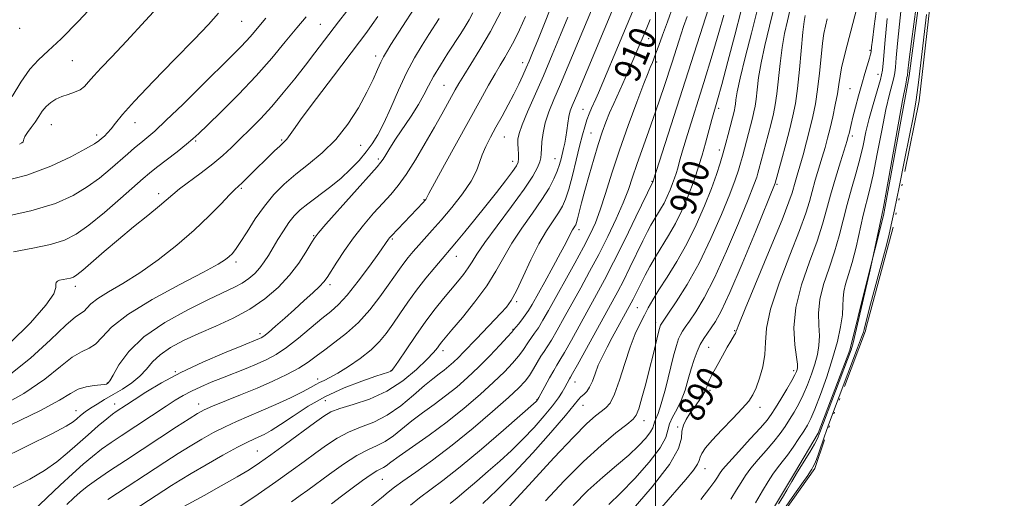
# Model space of a CAD drawing. Extents: x 2132300 to 2135200, y 289800 to 292700.
# Drawn here: x 2132809 to 2133105, y 291669 to 291812 of the extents above; entities that cross this region are included whole.
import ezdxf

# ---------------------------------------------------------------- set-up
doc = ezdxf.new("R2010")
doc.units = 0
doc.header["$MEASUREMENT"] = 0
doc.linetypes.add('rvrstm', pattern=[117.1, 50, -3.9, 0.5, -3.9, 0.5, -3.9, 0.5, -3.9, 50])
for name, color, linetype, lineweight in [('BREAKLINE DTM HARD', 7, 'Continuous', 0), ('CONTOUR INDEX', 41, 'Continuous', 13), ('CONTOUR INDEX LABEL', 244, 'Continuous', 0), ('CONTOUR INTERMEDIATE', 44, 'Continuous', 0), ('GRID LINE', 7, 'Continuous', 0), ('LAKE', 132, 'rvrstm', 13), ('SPOT ELEVATION DTM', 2, 'Continuous', 13)]:
    doc.layers.add(name, color=color, linetype=linetype, lineweight=lineweight)
doc.styles.add('Style-WORKING', font='WORKING.shx')

msp = doc.modelspace()

# ---------------------------------------------------------------- linework, layer by layer
at = {"layer": 'BREAKLINE DTM HARD'}
for points in [[(2133063.25, 291732.96, 880.12), (2133068.43, 291753.59, 879.8), (2133076.09, 291795.48, 879.73), (2133083.01, 291847.65, 879.65), (2133089.23, 291898.4, 879.42), (2133089.85, 291925.72, 879.19), (2133092.23, 291955.53, 879.42), (2133096.64, 292016.56, 879.57), (2133097.93, 292053.1, 879.5), (2133101.35, 292091.43, 879.65), (2133100.56, 292117.68, 879.69), (2133097.98, 292144.63, 879.88), (2133099.27, 292182.95, 879.73), (2133099.58, 292197.14, 879.73), (2133096.92, 292220.78, 879.61)], [(2133035.72, 291666.21, 880.49), (2133041.72, 291676.17, 880.3), (2133048.78, 291688.25, 880.57), (2133058.27, 291713.12, 880.42), (2133063.25, 291732.96, 880.12)]]:
    msp.add_polyline3d(points, dxfattribs=at)
at = {"layer": 'CONTOUR INDEX', "flags": 128}
for points, elevation in [([(2132802.555, 291695.717), (2132810.606, 291700.131), (2132816.923, 291704.44), (2132821.596, 291708.206), (2132825.102, 291711.015), (2132827.868, 291712.653), (2132830.13, 291713.705), (2132832.074, 291714.955), (2132834.03, 291717.044), (2132836.902, 291720.041), (2132841.739, 291723.87), (2132849.066, 291728.34), (2132857.327, 291732.809), (2132864.443, 291736.52), (2132868.855, 291738.927), (2132871.086, 291740.321), (2132872.179, 291741.206), (2132873.045, 291742.07), (2132874.068, 291743.347), (2132875.501, 291745.459), (2132877.521, 291748.656), (2132880.003, 291752.502), (2132882.745, 291756.395), (2132885.606, 291759.863), (2132888.68, 291762.98), (2132892.12, 291765.953), (2132896.003, 291768.997), (2132900.101, 291772.366), (2132904.11, 291776.319), (2132907.758, 291780.977), (2132910.907, 291785.903), (2132913.454, 291790.518), (2132915.338, 291794.351), (2132916.677, 291797.349), (2132917.635, 291799.566), (2132918.406, 291801.158), (2132919.308, 291802.689), (2132920.687, 291804.825), (2132925.296, 291811.93), (2132927.882, 291815.963)], 930), ([(2132823.443, 291666.823), (2132825.591, 291668.808), (2132827.496, 291670.503), (2132829.576, 291672.174), (2132832.383, 291674.202), (2132836.308, 291676.866), (2132841.098, 291680.036), (2132856.384, 291690.075), (2132860.162, 291692.541), (2132862.671, 291694.123), (2132864.671, 291695.199), (2132867.177, 291696.293), (2132875.597, 291699.689), (2132880.56, 291701.74), (2132885.28, 291703.805), (2132889.501, 291705.814), (2132893.037, 291707.722), (2132895.82, 291709.516), (2132898.24, 291711.313), (2132900.805, 291713.264), (2132903.891, 291715.515), (2132907.352, 291718.192), (2132910.913, 291721.413), (2132914.313, 291725.19), (2132917.36, 291729.1), (2132919.879, 291732.61), (2132923.227, 291737.423), (2132924.521, 291739.207), (2132925.881, 291740.945), (2132927.374, 291742.729), (2132929.028, 291744.608), (2132933.086, 291749.104), (2132935.763, 291752.174), (2132938.941, 291755.978), (2132942.138, 291760.068), (2132944.745, 291763.854), (2132946.345, 291766.909), (2132947.274, 291769.433), (2132948.063, 291771.79), (2132949.14, 291774.286), (2132950.536, 291777.018), (2132952.182, 291780.031), (2132953.997, 291783.323), (2132955.84, 291786.715), (2132957.559, 291789.983), (2132959.03, 291792.941), (2132960.256, 291795.552), (2132961.27, 291797.819), (2132962.154, 291799.876), (2132963.186, 291802.387), (2132964.694, 291806.149), (2132966.897, 291811.675), (2132969.582, 291818.352)], 920), ([(2133036.921, 291667.043), (2133038.081, 291668.862), (2133039.403, 291671.081), (2133040.932, 291673.697), (2133042.652, 291676.605), (2133046.266, 291682.543), (2133047.672, 291684.898), (2133048.583, 291686.596), (2133049.354, 291688.418), (2133058.679, 291713.233), (2133058.916, 291713.914), (2133059.185, 291714.937), (2133064.199, 291736.303), (2133065.132, 291740.434), (2133067.888, 291753.6), (2133068.368, 291756.068), (2133069.273, 291761.008), (2133074.156, 291788.086), (2133075.06, 291792.986), (2133075.442, 291794.948), (2133075.583, 291795.586), (2133075.714, 291796.918), (2133076.036, 291799.577), (2133076.815, 291805.739), (2133078.156, 291816.195)], 880), ([(2132803.64, 291763.64), (2132811.522, 291765.691), (2132818.697, 291768.341), (2132824.693, 291771.146), (2132829.112, 291773.529), (2132831.743, 291775.07), (2132833.108, 291775.987), (2132833.91, 291776.652), (2132834.736, 291777.39), (2132835.69, 291778.33), (2132836.761, 291779.552), (2132838.055, 291781.217), (2132840.166, 291783.813), (2132843.809, 291787.906), (2132849.347, 291793.752), (2132855.747, 291800.353), (2132861.628, 291806.396), (2132865.934, 291810.915), (2132868.92, 291814.312)], 940), ([(2132948.28, 291667.131), (2132952.482, 291671.083), (2132957.565, 291676.188), (2132963.222, 291682.292), (2132968.67, 291688.451), (2132973.004, 291693.521), (2132975.595, 291696.671), (2132976.905, 291698.311), (2132977.67, 291699.161), (2132978.487, 291699.86), (2132979.392, 291700.721), (2132980.28, 291701.974), (2132981.087, 291703.785), (2132981.908, 291706.046), (2132982.873, 291708.586), (2132984.082, 291711.259), (2132985.498, 291714.035), (2132987.048, 291716.914), (2132992.765, 291727.364), (2132993.291, 291728.382), (2132995.708, 291733.26), (2132996.9, 291735.605), (2132998.323, 291738.261), (2132999.999, 291741.155), (2133003.974, 291747.549), (2133006.014, 291751.146), (2133007.912, 291755.026), (2133009.595, 291758.927), (2133011.007, 291762.523), (2133012.125, 291765.617), (2133013.067, 291768.51), (2133013.985, 291771.629), (2133014.988, 291775.246), (2133016.935, 291782.381), (2133018.607, 291788.243), (2133019.877, 291792.859), (2133021.709, 291799.734), (2133023.79, 291807.698), (2133025.684, 291815.101)], 900), ([(2132992.732, 291664.825), (2132999.073, 291672.122), (2133004.274, 291678.819), (2133006.971, 291683.567), (2133007.817, 291686.658), (2133007.968, 291688.794), (2133008.378, 291690.59), (2133009.185, 291692.301), (2133010.326, 291694.09), (2133011.701, 291696.053), (2133013.084, 291697.996), (2133014.212, 291699.653), (2133014.899, 291700.839), (2133015.258, 291701.675), (2133015.476, 291702.362), (2133015.739, 291703.116), (2133016.224, 291704.221), (2133017.107, 291705.977), (2133018.478, 291708.53), (2133020.074, 291711.417), (2133021.548, 291714.017), (2133022.625, 291715.853), (2133023.759, 291717.702), (2133024.005, 291718.137), (2133024.123, 291718.411), (2133024.164, 291718.6), (2133024.27, 291719.005), (2133024.97, 291720.838), (2133026.886, 291725.537), (2133034.434, 291743.679), (2133037.97, 291752.288), (2133040.054, 291757.596), (2133041.007, 291760.327), (2133041.93, 291763.54), (2133042.547, 291765.623), (2133043.33, 291768.336), (2133044.279, 291771.766), (2133045.308, 291775.632), (2133046.312, 291779.561), (2133047.203, 291783.304), (2133047.975, 291787.111), (2133048.641, 291791.356), (2133049.216, 291796.222), (2133049.714, 291801.127), (2133050.152, 291805.299), (2133050.557, 291808.22), (2133050.998, 291810.397), (2133051.556, 291812.592)], 890), ([(2132890.852, 291667.64), (2132893.45, 291669.459), (2132895.75, 291671.129), (2132902.21, 291675.928), (2132906.426, 291678.925), (2132910.458, 291681.517), (2132913.779, 291683.248), (2132916.525, 291684.467), (2132918.997, 291685.722), (2132921.465, 291687.439), (2132926.965, 291691.905), (2132930.19, 291694.328), (2132933.621, 291696.815), (2132937.074, 291699.382), (2132940.41, 291702.059), (2132943.681, 291704.922), (2132946.981, 291708.058), (2132950.322, 291711.451), (2132953.357, 291714.663), (2132955.655, 291717.155), (2132956.943, 291718.572), (2132957.588, 291719.308), (2132958.932, 291720.936), (2132959.956, 291722.218), (2132960.986, 291723.599), (2132961.913, 291725.008), (2132962.988, 291726.849), (2132966.807, 291733.669), (2132969.333, 291738.213), (2132971.57, 291742.318), (2132973.093, 291745.246), (2132974.628, 291748.362), (2132975.117, 291749.228), (2132975.529, 291749.862), (2132975.854, 291750.337), (2132976.102, 291750.766), (2132976.344, 291751.416), (2132976.67, 291752.59), (2132977.877, 291757.368), (2132978.853, 291761.083), (2132980.102, 291765.615), (2132981.49, 291770.433), (2132982.845, 291774.897), (2132984.045, 291778.533), (2132985.152, 291781.55), (2132986.279, 291784.322), (2132987.512, 291787.162), (2132990.226, 291793.201), (2132991.626, 291796.346), (2132992.956, 291799.374), (2132995.075, 291804.278), (2132996.62, 291807.944), (2132997.423, 291809.881), (2132998.414, 291812.343)], 910)]:
    msp.add_lwpolyline(points, dxfattribs=dict(at, elevation=elevation))
at = {"layer": 'CONTOUR INTERMEDIATE', "flags": 128}
for points, elevation in [([(2132857.429, 291665.569), (2132864.655, 291669.533), (2132869.782, 291672.376), (2132874.553, 291675.081), (2132878.183, 291677.251), (2132881.251, 291679.265), (2132884.674, 291681.696), (2132889.057, 291684.902), (2132897.771, 291691.353), (2132900.505, 291693.334), (2132902.681, 291694.584), (2132905.375, 291695.585), (2132909.371, 291696.773), (2132914.284, 291698.424), (2132919.441, 291700.767), (2132924.236, 291703.887), (2132928.33, 291707.279), (2132931.456, 291710.291), (2132933.454, 291712.428), (2132934.604, 291713.822), (2132935.293, 291714.763), (2132935.927, 291715.595), (2132936.984, 291716.868), (2132938.957, 291719.186), (2132942.122, 291722.93), (2132945.885, 291727.583), (2132949.433, 291732.407), (2132952.186, 291736.838), (2132954.495, 291741.012), (2132956.943, 291745.244), (2132959.93, 291749.73), (2132963.114, 291754.21), (2132965.969, 291758.31), (2132968.091, 291761.74), (2132969.549, 291764.549), (2132970.531, 291766.872), (2132971.212, 291768.838), (2132971.703, 291770.552), (2132972.48, 291773.632), (2132972.84, 291775.225), (2132973.158, 291777.021), (2132973.426, 291779.085), (2132973.693, 291781.236), (2132974.021, 291783.233), (2132974.465, 291784.919), (2132975.046, 291786.489), (2132976.695, 291790.403), (2132992.533, 291828.281)], 914), ([(2132836.454, 291660.448), (2132854.843, 291672.485), (2132857.459, 291674.133), (2132860.76, 291676.111), (2132865.286, 291678.734), (2132870.28, 291681.568), (2132874.657, 291683.988), (2132877.622, 291685.54), (2132879.528, 291686.446), (2132881.014, 291687.093), (2132882.654, 291687.849), (2132884.764, 291688.988), (2132887.593, 291690.763), (2132891.325, 291693.309), (2132895.871, 291696.29), (2132901.076, 291699.254), (2132906.679, 291701.813), (2132911.983, 291703.84), (2132916.189, 291705.272), (2132919.961, 291706.49), (2132920.488, 291706.681), (2132920.874, 291706.949), (2132921.55, 291707.796), (2132922.916, 291709.78), (2132925.226, 291713.226), (2132928.142, 291717.529), (2132931.183, 291721.857), (2132933.955, 291725.544), (2132936.427, 291728.615), (2132940.684, 291733.663), (2132942.453, 291735.836), (2132943.892, 291737.785), (2132945.05, 291739.626), (2132946.477, 291741.94), (2132948.845, 291745.424), (2132952.542, 291750.465), (2132956.816, 291756.198), (2132960.632, 291761.45), (2132963.188, 291765.308), (2132964.627, 291767.902), (2132965.331, 291769.624), (2132965.639, 291770.869), (2132965.744, 291772.042), (2132965.798, 291773.549), (2132965.946, 291775.697), (2132966.305, 291778.383), (2132966.981, 291781.403), (2132968.064, 291784.646), (2132969.578, 291788.369), (2132971.525, 291792.925), (2132973.851, 291798.459), (2132983.923, 291822.686)], 916), ([(2133001.78, 291665.897), (2133009.131, 291674.319), (2133011.448, 291677.128), (2133012.648, 291678.916), (2133013.123, 291680.045), (2133013.391, 291680.976), (2133013.93, 291682.132), (2133015.047, 291683.773), (2133017.011, 291686.117), (2133019.918, 291689.237), (2133023.184, 291692.63), (2133026.057, 291695.643), (2133027.981, 291697.846), (2133029.207, 291699.68), (2133030.181, 291701.804), (2133031.233, 291704.704), (2133032.209, 291708.164), (2133032.835, 291711.794), (2133033.01, 291715.414), (2133033.32, 291719.684), (2133034.524, 291725.474), (2133037.089, 291733.224), (2133040.32, 291741.66), (2133043.234, 291749.08), (2133045.094, 291754.246), (2133046.171, 291757.787), (2133046.988, 291760.796), (2133047.953, 291764.126), (2133050.039, 291771.008), (2133050.892, 291773.952), (2133051.639, 291776.73), (2133052.38, 291779.714), (2133053.18, 291783.142), (2133053.961, 291786.73), (2133054.608, 291790.062), (2133055.053, 291792.853), (2133055.412, 291795.331), (2133055.847, 291797.853), (2133056.507, 291800.806), (2133057.491, 291804.688), (2133062.61, 291824.32)], 888), ([(2132809.328, 291774.995), (2132809.963, 291775.346), (2132810.369, 291775.691), (2132810.503, 291776.019), (2132810.59, 291776.472), (2132810.921, 291777.23), (2132811.7, 291778.417), (2132812.788, 291779.925), (2132813.96, 291781.586), (2132815.047, 291783.25), (2132816.112, 291784.827), (2132817.274, 291786.242), (2132818.63, 291787.439), (2132820.194, 291788.425), (2132821.956, 291789.228), (2132823.875, 291789.892), (2132825.773, 291790.535), (2132827.439, 291791.293), (2132828.761, 291792.296), (2132830.014, 291793.649), (2132831.569, 291795.452), (2132833.785, 291797.855), (2132836.96, 291801.207), (2132841.38, 291805.911), (2132847.082, 291812.098), (2132853.119, 291818.828)], 942), ([(2132875.333, 291666.214), (2132880.826, 291669.913), (2132886.187, 291673.607), (2132890.787, 291676.866), (2132894.69, 291679.708), (2132898.136, 291682.265), (2132901.357, 291684.631), (2132904.553, 291686.755), (2132907.917, 291688.551), (2132911.589, 291690.024), (2132915.514, 291691.548), (2132919.588, 291693.592), (2132923.673, 291696.435), (2132927.495, 291699.615), (2132930.751, 291702.484), (2132933.231, 291704.557), (2132935.105, 291706.003), (2132936.643, 291707.158), (2132938.074, 291708.307), (2132939.485, 291709.544), (2132940.925, 291710.915), (2132942.457, 291712.475), (2132946.305, 291716.523), (2132953.661, 291724.185), (2132955.354, 291726.068), (2132956.758, 291728.052), (2132958.304, 291730.929), (2132960.308, 291735.205), (2132962.636, 291740.229), (2132965.042, 291745.063), (2132967.303, 291748.964), (2132969.294, 291751.971), (2132970.912, 291754.323), (2132972.111, 291756.316), (2132973.066, 291758.486), (2132974.005, 291761.432), (2132975.092, 291765.509), (2132976.237, 291770.112), (2132977.282, 291774.396), (2132978.115, 291777.711), (2132978.803, 291780.208), (2132979.458, 291782.234), (2132980.161, 291784.072), (2132980.874, 291785.74), (2132982.12, 291788.519), (2132982.909, 291790.347), (2132984.22, 291793.436), (2132988.93, 291804.634), (2132994.969, 291819.085)], 912), ([(2132926.556, 291666.626), (2132929.226, 291668.766), (2132936.27, 291674.019), (2132941.405, 291678.075), (2132947.821, 291683.443), (2132954.397, 291689.103), (2132964.242, 291697.724), (2132964.665, 291698.201), (2132964.78, 291698.374), (2132965.063, 291698.885), (2132966.864, 291702.233), (2132968.241, 291704.767), (2132969.501, 291707.026), (2132970.431, 291708.593), (2132971.347, 291710.092), (2132972.701, 291712.408), (2132974.797, 291716.144), (2132982.347, 291729.806), (2132984.723, 291734.212), (2132987.475, 291739.546), (2132990.797, 291746.232), (2132994.157, 291753.124), (2132999.353, 291763.866), (2132999.457, 291764.209), (2133016.81, 291818.576)], 904), ([(2132806.406, 291715.194), (2132812.536, 291721.344), (2132817.176, 291726.642), (2132819.529, 291730.075), (2132820.208, 291731.95), (2132820.18, 291732.899), (2132820.257, 291733.467), (2132820.627, 291733.835), (2132821.324, 291734.093), (2132822.339, 291734.319), (2132823.494, 291734.54), (2132824.565, 291734.769), (2132825.449, 291735.075), (2132826.518, 291735.759), (2132828.264, 291737.178), (2132834.716, 291742.743), (2132838.983, 291746.364), (2132843.516, 291750.106), (2132847.793, 291753.587), (2132851.241, 291756.415), (2132855.266, 291759.86), (2132857.316, 291761.507), (2132863.812, 291766.381), (2132867.282, 291769.076), (2132870.242, 291771.576), (2132872.87, 291773.995), (2132875.501, 291776.535), (2132878.401, 291779.377), (2132881.568, 291782.599), (2132884.93, 291786.252), (2132888.399, 291790.329), (2132891.819, 291794.574), (2132895.015, 291798.667), (2132897.858, 291802.363), (2132904.98, 291811.678), (2132909.924, 291818.03)], 934), ([(2132807.056, 291789.264), (2132809.672, 291793.556), (2132812.355, 291797.431), (2132814.941, 291800.313), (2132817.875, 291802.99), (2132821.754, 291806.592), (2132826.927, 291811.874), (2132832.766, 291818.103)], 944), ([(2132902.834, 291666.972), (2132905.852, 291669.282), (2132909.084, 291671.722), (2132912.184, 291674.004), (2132914.748, 291675.792), (2132916.488, 291676.86), (2132918.406, 291677.852), (2132919.257, 291678.442), (2132920.665, 291679.503), (2132923.178, 291681.325), (2132927.148, 291684.1), (2132932.136, 291687.626), (2132937.504, 291691.606), (2132942.688, 291695.748), (2132947.409, 291699.793), (2132951.462, 291703.49), (2132954.693, 291706.639), (2132957.153, 291709.24), (2132958.946, 291711.344), (2132960.195, 291713.02), (2132961.895, 291715.608), (2132963.752, 291718.175), (2132964.891, 291719.869), (2132966.222, 291722.079), (2132967.891, 291725.025), (2132975.784, 291739.186), (2132978.448, 291744.051), (2132980.468, 291747.924), (2132982.036, 291751.371), (2132983.476, 291755.239), (2132985.075, 291760.197), (2132986.957, 291766.226), (2132989.211, 291773.131), (2132991.826, 291780.57), (2132994.421, 291787.597), (2132996.519, 291793.116), (2132997.779, 291796.367), (2132998.407, 291797.925), (2132999.089, 291799.492), (2132999.544, 291800.606), (2133000.168, 291802.241), (2133001.016, 291804.573), (2133002.138, 291807.694), (2133003.584, 291811.677), (2133005.367, 291816.509)], 908), ([(2132950.316, 291659.876), (2132963.088, 291673.835), (2132969.508, 291680.781), (2132975.386, 291687.012), (2132979.472, 291691.121), (2132982.035, 291693.44), (2132983.724, 291694.736), (2132985.104, 291695.765), (2132986.396, 291697.244), (2132987.738, 291699.882), (2132989.227, 291704.099), (2132990.815, 291709.167), (2132992.414, 291714.071), (2132993.948, 291718.014), (2132995.379, 291721.084), (2132996.678, 291723.586), (2132997.874, 291725.843), (2132999.22, 291728.246), (2133001.029, 291731.206), (2133003.504, 291735.039), (2133006.416, 291739.686), (2133009.431, 291744.998), (2133012.251, 291750.76), (2133014.733, 291756.494), (2133016.774, 291761.657), (2133018.311, 291765.855), (2133019.455, 291769.293), (2133020.359, 291772.324), (2133021.148, 291775.215), (2133021.838, 291777.891), (2133023.697, 291785.209), (2133023.851, 291785.992), (2133023.982, 291786.928), (2133024.152, 291788.288), (2133024.563, 291790.674), (2133025.455, 291794.766), (2133026.965, 291800.93), (2133028.82, 291808.254), (2133030.646, 291815.506)], 898), ([(2132967.037, 291667.899), (2132972.653, 291673.861), (2132978.428, 291679.661), (2132983.726, 291684.529), (2132988.158, 291688.274), (2132991.4, 291690.85), (2132993.283, 291692.374), (2132994.274, 291693.621), (2132994.999, 291695.532), (2132995.952, 291698.782), (2132997.099, 291702.991), (2132998.273, 291707.515), (2132999.33, 291711.768), (2133000.844, 291718.074), (2133001.234, 291719.64), (2133001.442, 291720.37), (2133001.565, 291720.667), (2133001.748, 291720.965), (2133003.762, 291723.895), (2133006.26, 291727.597), (2133009.535, 291732.817), (2133013.144, 291739.282), (2133016.668, 291746.593), (2133019.806, 291753.84), (2133022.284, 291759.987), (2133023.921, 291764.288), (2133024.915, 291767.154), (2133025.559, 291769.284), (2133026.103, 291771.279), (2133029.096, 291782.787), (2133029.544, 291784.633), (2133029.889, 291786.395), (2133030.186, 291788.501), (2133030.501, 291791.31), (2133030.965, 291794.919), (2133031.722, 291799.355), (2133032.863, 291804.593), (2133034.267, 291810.39), (2133035.756, 291816.447)], 896), ([(2132975.294, 291666.545), (2132979.772, 291670.969), (2132984.196, 291674.959), (2132988.348, 291678.504), (2132991.995, 291681.648), (2132994.94, 291684.416), (2132997.131, 291686.75), (2132998.553, 291688.572), (2132999.251, 291689.856), (2132999.517, 291690.774), (2132999.706, 291691.552), (2133000.113, 291692.478), (2133000.799, 291694.097), (2133001.769, 291697.015), (2133002.991, 291701.534), (2133005.445, 291711.388), (2133006.306, 291714.561), (2133006.948, 291716.498), (2133007.503, 291717.734), (2133008.117, 291718.779), (2133008.971, 291720.031), (2133010.258, 291721.86), (2133012.139, 291724.649), (2133014.637, 291728.834), (2133017.745, 291734.864), (2133021.349, 291742.81), (2133024.912, 291751.233), (2133027.794, 291758.317), (2133029.531, 291762.721), (2133030.376, 291765.015), (2133030.76, 291766.244), (2133031.059, 291767.342), (2133033.799, 291777.734), (2133034.693, 291781.185), (2133035.39, 291784.057), (2133035.928, 291786.798), (2133036.389, 291790.074), (2133037.367, 291799.164), (2133037.989, 291803.944), (2133038.747, 291808.187), (2133039.591, 291811.972), (2133040.451, 291815.516)], 894), ([(2133013.589, 291668.296), (2133016.339, 291671.789), (2133017.833, 291673.839), (2133018.61, 291675.047), (2133019.21, 291676.011), (2133020.159, 291677.284), (2133021.985, 291679.413), (2133024.973, 291682.701), (2133028.452, 291686.476), (2133031.508, 291689.825), (2133033.486, 291692.114), (2133034.767, 291693.838), (2133035.988, 291695.775), (2133037.608, 291698.457), (2133039.384, 291701.44), (2133040.895, 291704.038), (2133041.825, 291705.734), (2133042.284, 291706.697), (2133042.487, 291707.269), (2133042.598, 291707.828), (2133042.567, 291708.905), (2133042.292, 291711.066), (2133041.787, 291714.737), (2133041.52, 291719.778), (2133042.074, 291725.903), (2133043.812, 291732.754), (2133046.204, 291739.659), (2133048.497, 291745.872), (2133050.134, 291750.896), (2133051.336, 291755.246), (2133052.519, 291759.689), (2133053.975, 291764.712), (2133055.496, 291769.68), (2133057.491, 291776.075), (2133057.856, 291777.325), (2133058.066, 291778.166), (2133058.691, 291780.809), (2133059.249, 291783.046), (2133060.023, 291786.027), (2133060.942, 291789.455), (2133061.912, 291792.94), (2133062.841, 291796.127), (2133064.23, 291800.782), (2133064.552, 291801.981), (2133064.684, 291802.679), (2133064.821, 291804.15), (2133065.066, 291806.208), (2133065.604, 291810.337), (2133066.504, 291816.968)], 886), ([(2133030.026, 291667.286), (2133032.152, 291670.874), (2133033.797, 291673.693), (2133035.2, 291675.935), (2133036.571, 291677.813), (2133038.008, 291679.608), (2133039.579, 291681.62), (2133041.308, 291684.035), (2133043.021, 291686.574), (2133044.497, 291688.84), (2133045.608, 291690.638), (2133046.602, 291692.571), (2133047.817, 291695.442), (2133049.481, 291699.792), (2133051.373, 291705.118), (2133053.16, 291710.656), (2133054.565, 291715.747), (2133055.537, 291720.155), (2133056.08, 291723.746), (2133056.249, 291726.478), (2133056.285, 291728.663), (2133056.48, 291730.704), (2133057.053, 291732.982), (2133057.945, 291735.803), (2133059.024, 291739.455), (2133060.168, 291744.052), (2133062.354, 291753.6), (2133064.227, 291761.042), (2133065.279, 291765.724), (2133066.538, 291772.058), (2133067.884, 291779.073), (2133069.15, 291785.388), (2133070.195, 291789.943), (2133070.987, 291792.939), (2133071.523, 291794.895), (2133071.825, 291796.373), (2133072.015, 291798.101), (2133072.241, 291800.852), (2133072.626, 291805.199), (2133073.183, 291810.929), (2133073.902, 291817.63)], 882), ([(2132803.059, 291752.875), (2132812.681, 291754.919), (2132820.032, 291757.14), (2132825.414, 291759.538), (2132829.609, 291762.102), (2132833.266, 291764.795), (2132836.508, 291767.461), (2132841.724, 291772.023), (2132843.796, 291773.816), (2132845.651, 291775.375), (2132847.483, 291776.88), (2132849.826, 291778.906), (2132853.303, 291782.126), (2132858.245, 291786.912), (2132863.834, 291792.416), (2132872.77, 291801.259), (2132875.452, 291803.942), (2132877.444, 291806.033), (2132879.123, 291807.939), (2132880.602, 291809.715), (2132883.161, 291812.815)], 938), ([(2132803.129, 291680.204), (2132811.711, 291684.365), (2132818.955, 291687.987), (2132823.302, 291690.309), (2132825.416, 291691.636), (2132826.513, 291692.54), (2132827.615, 291693.492), (2132828.961, 291694.562), (2132830.595, 291695.72), (2132832.551, 291696.948), (2132834.822, 291698.281), (2132837.389, 291699.764), (2132840.189, 291701.434), (2132842.961, 291703.278), (2132845.399, 291705.276), (2132847.338, 291707.396), (2132849.172, 291709.58), (2132851.439, 291711.764), (2132854.558, 291713.898), (2132858.491, 291716.004), (2132863.082, 291718.123), (2132868.144, 291720.311), (2132873.358, 291722.687), (2132878.375, 291725.387), (2132882.9, 291728.503), (2132886.86, 291731.947), (2132890.24, 291735.59), (2132893.021, 291739.25), (2132895.175, 291742.554), (2132896.669, 291745.078), (2132897.632, 291746.665), (2132898.831, 291748.224), (2132901.192, 291750.931), (2132916.551, 291768.167), (2132917.691, 291769.517), (2132918.335, 291770.46), (2132919.149, 291771.798), (2132920.36, 291773.758), (2132922.083, 291776.417), (2132926.778, 291783.397), (2132928.956, 291786.837), (2132930.577, 291789.749), (2132931.938, 291792.426), (2132933.481, 291795.316), (2132935.513, 291798.713), (2132937.785, 291802.286), (2132941.599, 291808.156), (2132942.937, 291810.291), (2132944.107, 291812.28), (2132945.28, 291814.427)], 926), ([(2132805.68, 291705.254), (2132812.589, 291710.759), (2132818.605, 291716.267), (2132823.22, 291720.648), (2132826.111, 291723.11), (2132828.632, 291724.838), (2132829.47, 291725.733), (2132830.701, 291727.018), (2132832.774, 291728.658), (2132836.019, 291730.658), (2132840.292, 291733.157), (2132845.33, 291736.331), (2132850.841, 291740.266), (2132856.423, 291744.674), (2132861.644, 291749.179), (2132866.128, 291753.412), (2132869.715, 291757.043), (2132872.299, 291759.752), (2132873.888, 291761.376), (2132874.944, 291762.383), (2132876.043, 291763.398), (2132877.627, 291764.906), (2132885.805, 291772.915), (2132887.321, 291774.376), (2132888.983, 291775.921), (2132889.488, 291776.496), (2132891.455, 291779.293), (2132894.101, 291782.933), (2132898.385, 291788.679), (2132903.417, 291795.356), (2132911.243, 291805.669), (2132913.417, 291808.558), (2132915.099, 291810.885), (2132916.749, 291813.292)], 932), ([(2132806.648, 291690.744), (2132815.532, 291695.009), (2132821.253, 291698.121), (2132824.545, 291700.143), (2132826.841, 291701.374), (2132829.261, 291702.088), (2132831.673, 291702.467), (2132833.634, 291702.668), (2132834.822, 291702.825), (2132835.403, 291702.963), (2132835.665, 291703.084), (2132835.891, 291703.274), (2132836.355, 291703.96), (2132837.326, 291705.652), (2132839.097, 291708.684), (2132842.049, 291712.682), (2132846.584, 291717.094), (2132852.82, 291721.408), (2132859.72, 291725.27), (2132865.962, 291728.365), (2132873.715, 291731.988), (2132876.067, 291733.25), (2132878.079, 291734.637), (2132879.848, 291736.183), (2132881.375, 291737.845), (2132882.687, 291739.602), (2132883.923, 291741.54), (2132886.774, 291746.335), (2132888.427, 291748.989), (2132890.077, 291751.417), (2132891.673, 291753.412), (2132893.467, 291755.195), (2132895.786, 291757.095), (2132902.27, 291761.93), (2132905.651, 291764.657), (2132908.601, 291767.41), (2132911.102, 291770.097), (2132913.22, 291772.639), (2132915.047, 291775.054), (2132916.764, 291777.759), (2132918.575, 291781.269), (2132920.637, 291785.899), (2132922.908, 291791.155), (2132925.302, 291796.338), (2132927.72, 291800.879), (2132930.026, 291804.707), (2132932.077, 291807.879), (2132935.194, 291812.665)], 928), ([(2132807.376, 291671.942), (2132812.382, 291674.436), (2132816.809, 291677.009), (2132820.455, 291679.588), (2132823.598, 291682.208), (2132826.637, 291684.932), (2132829.836, 291687.752), (2132832.913, 291690.394), (2132835.448, 291692.515), (2132837.152, 291693.88), (2132838.239, 291694.683), (2132841.33, 291696.722), (2132843.62, 291698.215), (2132847.146, 291700.474), (2132851.875, 291703.303), (2132857.685, 291706.415), (2132864.286, 291709.517), (2132870.735, 291712.294), (2132875.922, 291714.423), (2132881.261, 291716.585), (2132881.795, 291716.84), (2132882.579, 291717.369), (2132883.938, 291718.461), (2132886.09, 291720.31), (2132888.817, 291722.713), (2132891.793, 291725.366), (2132894.702, 291727.984), (2132897.281, 291730.348), (2132899.276, 291732.257), (2132900.563, 291733.643), (2132901.525, 291734.961), (2132904.413, 291739.574), (2132906.716, 291743.066), (2132909.449, 291746.882), (2132912.453, 291750.666), (2132915.482, 291754.197), (2132918.262, 291757.289), (2132920.628, 291759.895), (2132922.827, 291762.532), (2132925.214, 291765.859), (2132928.018, 291770.291), (2132930.979, 291775.283), (2132933.714, 291780.049), (2132935.922, 291783.961), (2132939.986, 291791.282), (2132941.083, 291793.175), (2132942.559, 291795.595), (2132944.67, 291798.979), (2132947.36, 291803.397), (2132950.491, 291808.824), (2132953.875, 291815.074)], 924), ([(2132807.497, 291742.596), (2132813.268, 291743.701), (2132818.623, 291744.844), (2132822.784, 291746.146), (2132826.313, 291747.955), (2132830.106, 291750.675), (2132834.751, 291754.485), (2132839.599, 291758.666), (2132846.393, 291764.647), (2132848.317, 291766.279), (2132850.398, 291767.943), (2132856.524, 291772.698), (2132859.346, 291774.912), (2132861.299, 291776.522), (2132863.087, 291778.16), (2132865.705, 291780.699), (2132869.843, 291784.751), (2132874.966, 291789.891), (2132880.232, 291795.439), (2132884.947, 291800.79), (2132888.998, 291805.664), (2132892.416, 291809.859), (2132895.233, 291813.221)], 936), ([(2132813.357, 291664.881), (2132821.498, 291672.564), (2132825.192, 291675.992), (2132828.393, 291678.868), (2132831.21, 291681.252), (2132833.916, 291683.359), (2132836.743, 291685.382), (2132839.777, 291687.431), (2132853.298, 291696.327), (2132855.982, 291698.07), (2132858.384, 291699.535), (2132860.841, 291700.859), (2132863.624, 291702.162), (2132866.738, 291703.484), (2132870.118, 291704.844), (2132877.214, 291707.659), (2132880.515, 291709.009), (2132883.453, 291710.307), (2132886.291, 291711.822), (2132889.386, 291713.889), (2132892.955, 291716.687), (2132899.97, 291722.581), (2132902.608, 291724.73), (2132904.954, 291726.819), (2132907.579, 291729.67), (2132910.836, 291733.783), (2132914.225, 291738.357), (2132917.03, 291742.268), (2132919.944, 291746.426), (2132920.291, 291746.866), (2132920.84, 291747.482), (2132930.303, 291757.48), (2132930.816, 291758.046), (2132931.102, 291758.383), (2132931.245, 291758.584), (2132932.059, 291760.11), (2132933.745, 291763.217), (2132936.786, 291768.768), (2132947.525, 291788.259), (2132949.977, 291792.658), (2132951.909, 291796.048), (2132953.476, 291798.702), (2132954.841, 291800.985), (2132956.167, 291803.286), (2132957.6, 291805.961), (2132959.212, 291809.242), (2132961.054, 291813.326)], 922), ([(2132835.809, 291668.309), (2132852.844, 291679.462), (2132856.874, 291682.073), (2132860.461, 291684.326), (2132863.979, 291686.429), (2132867.475, 291688.383), (2132870.917, 291690.141), (2132874.314, 291691.693), (2132881.785, 291694.881), (2132886.178, 291696.841), (2132890.52, 291698.86), (2132894.139, 291700.63), (2132896.563, 291701.919), (2132898.111, 291702.81), (2132899.3, 291703.463), (2132900.605, 291704.063), (2132902.328, 291704.877), (2132904.732, 291706.191), (2132907.932, 291708.191), (2132911.466, 291710.646), (2132914.721, 291713.222), (2132917.257, 291715.681), (2132919.293, 291718.159), (2132921.218, 291720.889), (2132923.351, 291724.038), (2132925.744, 291727.508), (2132928.377, 291731.136), (2132931.179, 291734.731), (2132933.845, 291737.981), (2132936.017, 291740.543), (2132938.742, 291743.701), (2132940.363, 291745.628), (2132942.811, 291748.596), (2132945.87, 291752.352), (2132949.156, 291756.445), (2132952.306, 291760.439), (2132955.04, 291763.973), (2132957.098, 291766.703), (2132958.308, 291768.432), (2132958.847, 291769.548), (2132958.979, 291770.585), (2132958.938, 291771.948), (2132958.833, 291773.523), (2132958.742, 291775.067), (2132958.771, 291776.474), (2132959.124, 291778.181), (2132960.035, 291780.763), (2132961.659, 291784.645), (2132966.387, 291795.476), (2132969.04, 291801.731), (2132971.568, 291807.818), (2132973.721, 291813.078)], 918), ([(2132914.855, 291666.417), (2132917.81, 291668.824), (2132919.879, 291670.528), (2132921.713, 291671.974), (2132924.225, 291673.797), (2132928.109, 291676.513), (2132933.189, 291680.145), (2132939.072, 291684.598), (2132945.302, 291689.664), (2132951.18, 291694.692), (2132955.943, 291698.922), (2132959.065, 291701.827), (2132960.95, 291703.816), (2132962.237, 291705.534), (2132963.446, 291707.468), (2132965.674, 291711.272), (2132966.588, 291712.689), (2132967.549, 291714.132), (2132968.796, 291716.139), (2132970.509, 291719.112), (2132972.626, 291722.902), (2132977.59, 291731.843), (2132980.266, 291736.724), (2132983.003, 291741.884), (2132985.725, 291747.269), (2132988.245, 291752.55), (2132990.346, 291757.33), (2132991.904, 291761.366), (2132993.159, 291765.033), (2132994.442, 291768.863), (2132996.024, 291773.325), (2132997.936, 291778.638), (2133000.148, 291784.96), (2133002.584, 291792.237), (2133004.976, 291799.568), (2133007.01, 291805.84), (2133008.468, 291810.263), (2133009.515, 291813.32)], 906), ([(2132938.415, 291667.074), (2132940.578, 291668.79), (2132943.285, 291671.057), (2132946.442, 291673.784), (2132949.848, 291676.767), (2132953.33, 291679.846), (2132956.821, 291683.039), (2132960.283, 291686.408), (2132963.64, 291689.951), (2132966.68, 291693.402), (2132969.155, 291696.429), (2132970.895, 291698.786), (2132972.045, 291700.56), (2132972.829, 291701.925), (2132974.248, 291704.496), (2132974.546, 291705.005), (2132975.18, 291706.116), (2132976.605, 291708.678), (2132987.046, 291727.648), (2132988.717, 291730.738), (2132990.383, 291733.964), (2132992.362, 291737.946), (2132996.276, 291745.971), (2132997.62, 291748.694), (2132998.619, 291750.614), (2132999.516, 291752.177), (2133001.553, 291755.452), (2133002.597, 291757.294), (2133003.569, 291759.282), (2133004.432, 291761.279), (2133005.155, 291763.122), (2133005.727, 291764.706), (2133006.21, 291766.188), (2133006.68, 291767.786), (2133007.248, 291769.809), (2133008.152, 291772.926), (2133009.662, 291777.896), (2133014.552, 291793.515), (2133017.055, 291801.676), (2133019.029, 291808.436), (2133020.477, 291813.709)], 902), ([(2132985.994, 291666.761), (2132989.556, 291670.169), (2132993.835, 291674.623), (2132998.098, 291679.455), (2133001.399, 291683.761), (2133003.094, 291686.878), (2133003.742, 291689.108), (2133004.201, 291690.998), (2133005.134, 291693.016), (2133006.423, 291695.328), (2133007.755, 291698.02), (2133008.885, 291701.118), (2133009.837, 291704.39), (2133010.706, 291707.538), (2133011.574, 291710.323), (2133012.478, 291712.73), (2133013.442, 291714.801), (2133014.485, 291716.593), (2133015.595, 291718.223), (2133016.754, 291719.824), (2133018.017, 291721.7), (2133019.739, 291724.85), (2133022.347, 291730.445), (2133026.029, 291739.027), (2133030.018, 291748.627), (2133035.96, 291763.204), (2133037.829, 291770.191), (2133039.083, 291774.924), (2133040.291, 291779.583), (2133041.237, 291783.481), (2133041.966, 291787.201), (2133042.592, 291791.646), (2133043.199, 291797.354), (2133044.256, 291808.533), (2133044.63, 291811.781), (2133044.914, 291813.554)], 892), ([(2133022.572, 291668.371), (2133024.318, 291671.167), (2133025.681, 291673.442), (2133026.978, 291675.488), (2133028.592, 291677.674), (2133030.772, 291680.257), (2133033.23, 291683.042), (2133035.543, 291685.723), (2133037.397, 291688.075), (2133038.894, 291690.206), (2133040.242, 291692.307), (2133041.608, 291694.547), (2133042.993, 291697.006), (2133044.356, 291699.74), (2133045.653, 291702.763), (2133046.829, 291705.908), (2133047.824, 291708.963), (2133048.582, 291711.788), (2133049.052, 291714.53), (2133049.186, 291717.406), (2133049.018, 291720.607), (2133048.902, 291724.22), (2133049.277, 291728.303), (2133050.433, 291732.868), (2133052.075, 291737.731), (2133053.76, 291742.664), (2133055.153, 291747.482), (2133057.505, 291756.86), (2133058.787, 291761.507), (2133060.095, 291766.066), (2133061.285, 291770.441), (2133062.264, 291774.581), (2133063.158, 291778.608), (2133064.144, 291782.69), (2133065.329, 291786.899), (2133066.532, 291790.929), (2133067.499, 291794.38), (2133068.065, 291797.145), (2133068.413, 291800.296), (2133068.815, 291805.2), (2133069.46, 291812.627)], 884), ([(2133037.58, 291664.043), (2133041.004, 291668.848), (2133043.926, 291672.979), (2133045.68, 291675.505), (2133046.515, 291676.76), (2133046.904, 291677.396), (2133047.255, 291677.998), (2133047.692, 291678.879), (2133048.267, 291680.284), (2133049.008, 291682.343), (2133050.601, 291687.02), (2133051.301, 291689.007), (2133052.211, 291691.467), (2133060.625, 291713.773), (2133061.849, 291717.069), (2133062.371, 291718.567), (2133062.572, 291719.3), (2133062.802, 291720.247), (2133063.291, 291722.174), (2133064.24, 291725.791), (2133068.976, 291743.557), (2133069.973, 291747.43), (2133070.736, 291750.72), (2133071.683, 291755.21), (2133073.102, 291762.083), (2133074.747, 291770.121), (2133076.24, 291777.51), (2133077.305, 291782.987), (2133078.075, 291787.517), (2133078.784, 291792.616), (2133079.61, 291799.334), (2133081.307, 291813.836)], 878)]:
    msp.add_lwpolyline(points, dxfattribs=dict(at, elevation=elevation))
at = {"layer": 'GRID LINE', "flags": 128}
msp.add_lwpolyline([(2133000, 290000), (2133000, 292500)], dxfattribs=at)
at = {"layer": 'LAKE', "elevation": 877.56, "flags": 128}
msp.add_lwpolyline([(2132500, 290848.666), (2132506.52, 290848.32), (2132531.96, 290848.97), (2132546.67, 290848.45), (2132567.6, 290846.83), (2132587.96, 290847.46), (2132623.61, 290843.62), (2132660.37, 290844.31), (2132675.65, 290841.53), (2132679.63, 290834.19), (2132688.11, 290836.48), (2132690.35, 290842.71), (2132701.64, 290847.84), (2132753.08, 290857.06), (2132767.21, 290861.07), (2132794.91, 290863.42), (2132813.58, 290862.35), (2132824.31, 290865.78), (2132829.93, 290876.55), (2132843.5, 290879.42), (2132863.84, 290886.27), (2132890.38, 290898.81), (2132914.08, 290912.46), (2132927.65, 290914.77), (2132937.23, 290926.11), (2132947.38, 290933.5), (2132983.5, 290957.37), (2132998.72, 290973.82), (2133014.48, 290995.93), (2133025.14, 291020.29), (2133032.96, 291050.29), (2133035.64, 291093.85), (2133036.14, 291113.65), (2133033.74, 291155.49), (2133032.43, 291164.06), (2133028.13, 291176.11), (2133025.72, 291186.01), (2133022.29, 291197.31), (2133022.18, 291202.13), (2133020.38, 291207.8), (2133019.41, 291214.26), (2133009.69, 291244.21), (2133000.54, 291274.15), (2132991.96, 291304.66), (2132979.98, 291332.9), (2132968.57, 291363.97), (2132961.16, 291381.48), (2132961.71, 291386.01), (2132960.63, 291393.78), (2132953.49, 291407.24), (2132946.89, 291418.76), (2132945.72, 291431.77), (2132942.78, 291466.82), (2132951.11, 291510.4), (2132953.3, 291531.9), (2132957.24, 291537.57), (2132962.31, 291545.5), (2132977.6, 291537.64), (2132992.8, 291561.44), (2132972.39, 291573.82), (2132989.27, 291599.89), (2133010.23, 291590.34), (2133035.54, 291634.54), (2133021.38, 291640.72), (2133032.07, 291655.46), (2133047.84, 291677.57), (2133051.19, 291687.76), (2133062.97, 291718.91), (2133063.25, 291719.95), (2133071.35, 291750.04), (2133079.14, 291787.96), (2133082.98, 291821.91), (2133089.64, 291860.96), (2133094, 291911.31), (2133099.05, 291922.63), (2133096.77, 291927.72), (2133093.93, 291932.8), (2133094.93, 291970.13), (2133098.21, 292003.51), (2133098.68, 292032.92), (2133104.16, 292086.1), (2133104.64, 292113.25), (2133101.75, 292129.65), (2133103.32, 292166.98), (2133102.03, 292215.61), (2133100.6, 292220.78), (2133100.31, 292221.83), (2133097.44, 292245.64), (2133092.29, 292279.65), (2133086.58, 292304.02), (2133089.97, 292312.53), (2133090.53, 292321.04), (2133085.42, 292323.87), (2133079.16, 292341.43), (2133072.87, 292375.44), (2133079.66, 292382.83), (2133077.39, 292385.09), (2133073.42, 292386.22), (2133070.02, 292387.91), (2133063.25, 292411.7), (2133052.92, 292447.99), (2133048.91, 292474.07), (2133050.02, 292492.78), (2133048.463, 292500)], dxfattribs=at)
at = {"layer": 'SPOT ELEVATION DTM'}
for p in [(2132809.35, 291809.7, 945.6), (2132875.91, 291811.86, 939.1), (2132899.49, 291810.94, 934.9), (2132997.97, 291806.65, 909.4), (2132916.14, 291801.45, 930.5), (2133064.33, 291803.12, 886.2), (2132825.12, 291800.03, 943.1), (2132960.14, 291799.41, 920.6), (2133000.36, 291799.6, 907.6), (2133066.76, 291795.92, 884.8), (2132936.55, 291792.58, 924.9), (2133058.39, 291791.58, 886.9), (2132978.33, 291785.4, 912.8), (2133019.02, 291785.67, 899.6), (2132818.85, 291780.82, 941.1), (2132843.9, 291781.37, 939.3), (2132832.44, 291777.66, 940.4), (2132954.73, 291777.15, 919.1), (2132980.73, 291778.32, 910.9), (2133059.11, 291777.44, 885.6), (2132862.13, 291775.86, 935.8), (2132887.86, 291776.23, 932.2), (2132911.59, 291774.57, 929.1), (2133019.2, 291773.17, 898.5), (2132916.94, 291770.52, 926.3), (2132957.19, 291769.77, 918.6), (2132969.87, 291770.61, 914.8), (2132999.01, 291763.75, 904.1), (2133036.48, 291762.9, 891.8), (2132850.97, 291760.08, 934.5), (2132875.8, 291761.74, 931.8), (2132930.57, 291758.32, 922.1), (2132977.09, 291749.34, 909.5), (2132897.51, 291747.47, 926.1), (2132921.05, 291746.47, 921.8), (2132874.22, 291739.54, 929.6), (2132940.29, 291741.28, 917.3), (2132902.41, 291732.79, 923.6), (2132826.05, 291732.25, 933.5), (2132958.42, 291727.67, 911.7), (2132994.6, 291725.87, 899.1), (2133000.08, 291721.4, 896.5), (2132881.41, 291718.1, 924.4), (2132957.29, 291719.4, 910.1), (2133023.73, 291718.94, 890.1), (2132936.32, 291712.99, 913.5), (2133015.96, 291714.01, 891.1), (2132856.05, 291706.7, 924.1), (2132920.68, 291707.01, 916.1), (2133041.42, 291706.93, 886.4), (2132835.65, 291703.29, 928.1), (2132898.75, 291704.48, 918.5), (2132975.91, 291703.61, 901.3), (2133016.35, 291701.11, 889.6), (2132901.01, 291697.97, 914.9), (2132964.44, 291698.29, 904.1), (2132826.22, 291694.99, 926.7), (2132837.85, 291696.92, 924.6), (2132863.05, 291696.97, 920.6), (2132978.29, 291696.59, 899.2), (2133031.35, 291695.96, 887.5), (2132996.56, 291691.94, 895.4), (2133006.71, 291690.03, 890.2), (2132880.59, 291682.81, 914.9), (2133014.9, 291677.57, 887.3), (2132918.14, 291674.31, 907.1)]:
    msp.add_point(p, dxfattribs=at)

# ---------------------------------------------------------------- texts
at = {"layer": 'CONTOUR INDEX LABEL', "style": 'Style-WORKING', "width": 0.875}
for s, rotation, p in [('910', 67.2, (2132994.541, 291793.06, 910)), ('900', 70.8, (2133011.438, 291753.196, 900)), ('890', 60.4, (2133013.158, 291691.101, 890))]:
    msp.add_text(s, height=8, rotation=rotation, dxfattribs=at).set_placement(p)

doc.saveas('drawing.dxf')
